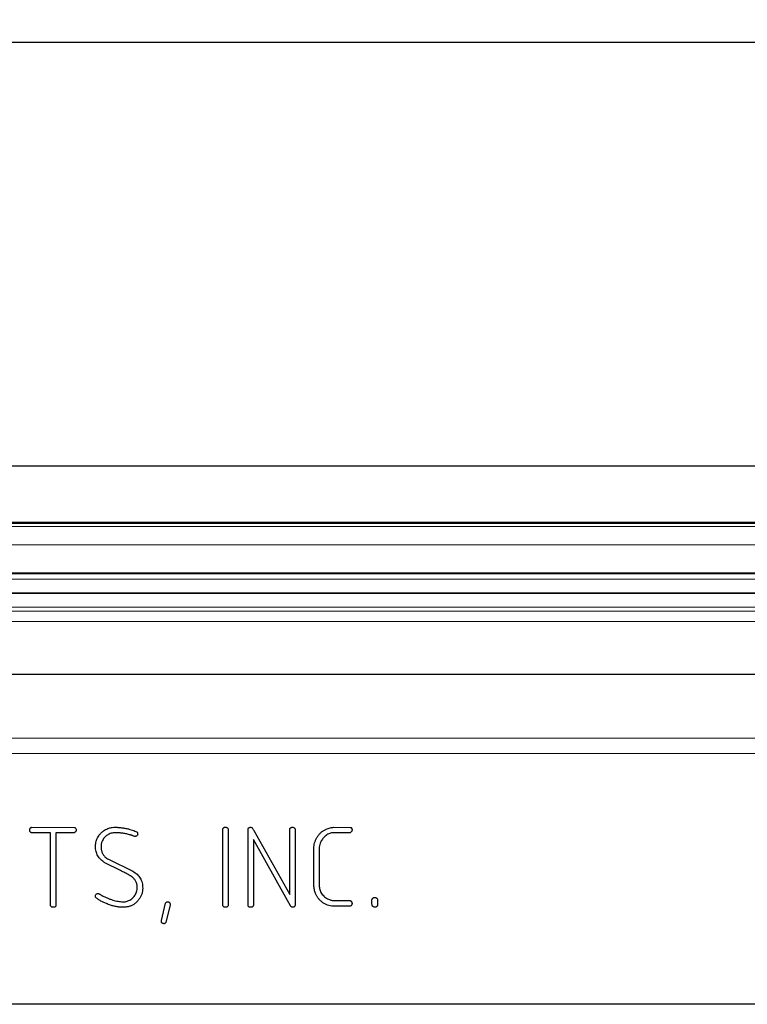
# Model space of a CAD drawing. Units: inches. Extents: x 1.3 to 84.2, y 1 to 53.5.
# Drawn here: x 49.6 to 51, y 21.5 to 23.5 of the extents above; entities that cross this region are included whole.
import ezdxf

# ---------------------------------------------------------------- set-up
doc = ezdxf.new("R2010")
doc.units = ezdxf.units.IN
doc.header["$LTSCALE"] = 2.5
doc.header["$MEASUREMENT"] = 0
doc.layers.add('DIM', color=136, linetype='Continuous')
doc.styles.add('SLDTEXTSTYLE0', font='TXT', dxfattribs={"width": 0.605})
doc.dimstyles.new('SLDDIMSTYLE2', dxfattribs={"dimtxt": 0.505575, "dimasz": 0.235, "dimexe": 0, "dimexo": 0.0625, "dimgap": 0.126394, "dimtad": 0, "dimtih": 1, "dimtoh": 1, "dimrnd": 1e-09, "dimzin": 12, "dimdsep": 46, "dimtxsty": 'SLDTEXTSTYLE0', "dimsah": 1, "dimcen": 0.09, "dimadec": 0, "dimazin": 3, "dimtfac": 1, "dimtofl": 0, "dimtmove": 0, "dimatfit": 3, "dimfxl": 1, "dimfrac": 2, "dimtolj": 1, "dimtzin": 12, "dimarcsym": 0})

# ---------------------------------------------------------------- blocks, each defined once
blk = doc.blocks.new('_D_12')
at = {"layer": 'DIM'}
for p, q in [((52.4238, 25.3858), (52.2502, 25.3858)), ((52.2502, 25.3858), (52.2502, 24.6094)), ((53.5812, 25.3858), (53.7548, 25.3858)), ((53.7548, 25.3858), (53.7548, 24.6094)), ((45.6938, 21.6728), (45.6938, 25.3101)), ((58.5688, 21.6728), (58.5688, 25.3101)), ((45.6938, 24.9976), (50.2247, 24.9976)), ((58.5688, 24.9976), (54.0441, 24.9976)), ((52.2502, 24.6094), (52.4238, 24.6094)), ((53.7548, 24.6094), (53.5812, 24.6094))]:
    blk.add_line(p, q, dxfattribs=at)
for points in [[(45.6938, 24.9976), (45.9288, 24.9476), (45.9288, 25.0476)], [(58.5688, 24.9976), (58.3338, 25.0476), (58.3338, 24.9476)]]:
    blk.add_solid(points, dxfattribs=at)
at = {"layer": 'DIM', "char_height": 0.52083, "attachment_point": 1, "style": 'SLDTEXTSTYLE0'}
for s, insert in [('12.88', (50.3404, 25.2808)), ('327', (52.4238, 25.2808))]:
    blk.add_mtext(s, dxfattribs=dict(at, insert=insert))

msp = doc.modelspace()

# ---------------------------------------------------------------- linework, layer by layer
at = {"color": 7, "linetype": 'Continuous', "lineweight": 25}
for p, q in [((46.0861, 23.4228), (58.1764, 23.4228)), ((59.2551, 22.5966), (45.0074, 22.5966)), ((59.1181, 22.4866), (45.1444, 22.4866)), ((58.5316, 22.3866), (45.7309, 22.3866)), ((58.4212, 22.1906), (45.8411, 22.1906)), ((49.6209, 21.8822), (49.584, 21.8822)), ((49.5842, 21.8929), (49.6673, 21.8927)), ((49.6209, 21.7407), (49.6209, 21.8822)), ((49.6669, 21.8822), (49.6315, 21.8822)), ((49.6315, 21.8822), (49.6315, 21.7407)), ((49.6684, 21.883), (49.6669, 21.8822)), ((49.9564, 21.7407), (49.9564, 21.8894)), ((49.9663, 21.8912), (49.967, 21.8896)), ((49.967, 21.8896), (49.967, 21.7405)), ((50.0055, 21.7407), (50.0055, 21.8892)), ((50.0167, 21.8865), (50.0867, 21.762)), ((50.0867, 21.762), (50.0867, 21.8894)), ((50.0974, 21.8892), (50.0974, 21.7407)), ((50.2045, 21.8822), (50.172, 21.8822)), ((50.1728, 21.8929), (50.2046, 21.8927)), ((50.0822, 21.7503), (50.0162, 21.8689)), ((50.0162, 21.8689), (50.0162, 21.7405)), ((50.1337, 21.7821), (50.1337, 21.8547)), ((50.1444, 21.8541), (50.1444, 21.7775)), ((49.7569, 21.8086), (49.7269, 21.8236)), ((49.734, 21.8304), (49.7811, 21.807)), ((49.8367, 21.7109), (49.8448, 21.7447)), ((50.0883, 21.7396), (50.0822, 21.7503)), ((50.1742, 21.7498), (50.2045, 21.7498)), ((50.247, 21.7438), (50.247, 21.7517)), ((50.2569, 21.7538), (50.2577, 21.7524)), ((50.2577, 21.7524), (50.2577, 21.7412)), ((49.8538, 21.7416), (49.8454, 21.7075)), ((50.0892, 21.7383), (50.0883, 21.7396)), ((50.2046, 21.7391), (50.1713, 21.7391)), ((50.2062, 21.7398), (50.2046, 21.7391)), ((58.5688, 21.5478), (45.6938, 21.5478))]:
    msp.add_line(p, q, dxfattribs=at)
at = {"color": 8, "linetype": 'Continuous', "lineweight": 18}
for p, q in [((45.1444, 22.485), (59.1181, 22.485)), ((59.0839, 22.4793), (45.1786, 22.4793)), ((45.7176, 22.4432), (58.5452, 22.4432)), ((58.5327, 22.3889), (45.73, 22.3889)), ((45.7349, 22.3765), (58.5274, 22.3765)), ((58.5163, 22.3498), (45.746, 22.3498)), ((45.7465, 22.3485), (58.5158, 22.3485)), ((58.5047, 22.3217), (45.7576, 22.3217)), ((45.7609, 22.3139), (58.5015, 22.3139)), ((58.4933, 22.2941), (45.7691, 22.2941)), ((45.9654, 22.0664), (58.297, 22.0664)), ((58.297, 22.0364), (45.9654, 22.0364))]:
    msp.add_line(p, q, dxfattribs=at)
at = {"color": 7, "linetype": 'Continuous', "lineweight": 25}
for points, knots in [([(49.5803, 21.8861), (49.5803, 21.8868), (49.5803, 21.888), (49.5808, 21.8897), (49.5814, 21.8911), (49.5821, 21.8918), (49.5825, 21.8922)], [0, 0, 0, 0, 0.291637, 0.550791, 0.779625, 1, 1, 1, 1]), ([(49.584, 21.8822), (49.5836, 21.8824), (49.5827, 21.8827), (49.5816, 21.8836), (49.5807, 21.8847), (49.5804, 21.8856), (49.5803, 21.8861)], [0, 0, 0, 0, 0.248455, 0.484212, 0.732946, 1, 1, 1, 1]), ([(49.5825, 21.8922), (49.5827, 21.8923), (49.5833, 21.8925), (49.5839, 21.8928), (49.5842, 21.8929)], [0, 0, 0, 0, 0.430329, 1, 1, 1, 1]), ([(49.6673, 21.8927), (49.6677, 21.8925), (49.6686, 21.8923), (49.6697, 21.8913), (49.6704, 21.8901), (49.6707, 21.8891), (49.6708, 21.8886)], [0, 0, 0, 0, 0.243826, 0.47785, 0.721881, 1, 1, 1, 1]), ([(49.6708, 21.8886), (49.6708, 21.8879), (49.6708, 21.8867), (49.6703, 21.8851), (49.6695, 21.8838), (49.6688, 21.8833), (49.6684, 21.883)], [0, 0, 0, 0, 0.301562, 0.560379, 0.783041, 1, 1, 1, 1]), ([(49.7091, 21.8631), (49.7095, 21.8647), (49.7102, 21.8678), (49.7122, 21.8722), (49.7148, 21.8765), (49.7181, 21.8805), (49.7218, 21.8842), (49.7259, 21.8872), (49.7302, 21.8896), (49.7332, 21.8906), (49.7347, 21.8912)], [0, 0, 0, 0, 0.119163, 0.239899, 0.365051, 0.497637, 0.630647, 0.756605, 0.879112, 1, 1, 1, 1]), ([(49.7471, 21.8822), (49.7457, 21.8822), (49.743, 21.8821), (49.739, 21.8812), (49.7352, 21.8798), (49.7316, 21.8778), (49.7283, 21.8753), (49.7255, 21.8724), (49.7231, 21.8692), (49.7219, 21.8667), (49.7213, 21.8655)], [0, 0, 0, 0, 0.125429, 0.24939, 0.373066, 0.499815, 0.626617, 0.749216, 0.873368, 1, 1, 1, 1]), ([(49.7347, 21.8912), (49.7368, 21.8917), (49.741, 21.8927), (49.7452, 21.8929), (49.7473, 21.8929)], [0, 0, 0, 0, 0.50103, 1, 1, 1, 1]), ([(49.7767, 21.8778), (49.7742, 21.8785), (49.7693, 21.8798), (49.7618, 21.8812), (49.7544, 21.8821), (49.7495, 21.8822), (49.7471, 21.8822)], [0, 0, 0, 0, 0.257344, 0.509446, 0.756536, 1, 1, 1, 1]), ([(49.7473, 21.8929), (49.7479, 21.8929), (49.7491, 21.8929), (49.7511, 21.8928), (49.7534, 21.8926), (49.756, 21.8923), (49.759, 21.8919), (49.7622, 21.8915), (49.7659, 21.8909), (49.7684, 21.8905), (49.7697, 21.8903)], [0, 0, 0, 0, 0.074181, 0.161899, 0.264635, 0.382576, 0.514125, 0.660764, 0.822713, 1, 1, 1, 1]), ([(49.7697, 21.8903), (49.7717, 21.8898), (49.7754, 21.8888), (49.7806, 21.8871), (49.7851, 21.8856), (49.7877, 21.8844), (49.7889, 21.8839)], [0, 0, 0, 0, 0.307325, 0.57513, 0.805962, 1, 1, 1, 1]), ([(49.7858, 21.875), (49.7851, 21.8751), (49.7835, 21.8753), (49.7814, 21.8761), (49.7797, 21.8769), (49.7785, 21.8773), (49.7775, 21.8776), (49.7769, 21.8777), (49.7767, 21.8778)], [0, 0, 0, 0, 0.218868, 0.520846, 0.678755, 0.812148, 0.917971, 1, 1, 1, 1]), ([(49.7906, 21.8788), (49.7903, 21.8781), (49.7898, 21.8768), (49.7883, 21.8757), (49.7869, 21.8752), (49.7861, 21.8751), (49.7858, 21.875)], [0, 0, 0, 0, 0.3470852, 0.6273797, 0.8580046, 1, 1, 1, 1]), ([(49.7889, 21.8839), (49.7891, 21.8836), (49.7897, 21.883), (49.7903, 21.8818), (49.7906, 21.8803), (49.7906, 21.8793), (49.7906, 21.8788)], [0, 0, 0, 0, 0.212838, 0.446331, 0.70541, 1, 1, 1, 1]), ([(49.9564, 21.8894), (49.9565, 21.8898), (49.9568, 21.8907), (49.9577, 21.8918), (49.9589, 21.8926), (49.9598, 21.8928), (49.9603, 21.8929)], [0, 0, 0, 0, 0.249138, 0.484506, 0.727109, 1, 1, 1, 1]), ([(49.9603, 21.8929), (49.961, 21.8929), (49.9621, 21.8929), (49.9638, 21.8926), (49.9652, 21.892), (49.9659, 21.8914), (49.9663, 21.8912)], [0, 0, 0, 0, 0.294316, 0.551635, 0.784571, 1, 1, 1, 1]), ([(50.0055, 21.8892), (50.0056, 21.8896), (50.0059, 21.8905), (50.0067, 21.8916), (50.0078, 21.8924), (50.0086, 21.8926), (50.0091, 21.8927)], [0, 0, 0, 0, 0.274287, 0.513437, 0.748948, 1, 1, 1, 1]), ([(50.0091, 21.8927), (50.0092, 21.8928), (50.0097, 21.8929), (50.0101, 21.8929), (50.0104, 21.8929)], [0, 0, 0, 0, 0.363093, 1, 1, 1, 1]), ([(50.0104, 21.8929), (50.011, 21.8929), (50.0121, 21.8928), (50.0131, 21.8922), (50.0136, 21.8918)], [0, 0, 0, 0, 0.472454, 1, 1, 1, 1]), ([(50.0136, 21.8918), (50.0136, 21.8917), (50.0139, 21.8912), (50.0146, 21.8902), (50.0155, 21.8886), (50.0162, 21.8873), (50.0167, 21.8865)], [0, 0, 0, 0, 0.082862, 0.27278, 0.581868, 1, 1, 1, 1]), ([(50.0867, 21.8894), (50.087, 21.8899), (50.0875, 21.8909), (50.0887, 21.8921), (50.0903, 21.8928), (50.0914, 21.8929), (50.0919, 21.8929)], [0, 0, 0, 0, 0.265865, 0.509085, 0.743408, 1, 1, 1, 1]), ([(50.0919, 21.8929), (50.0926, 21.8929), (50.0938, 21.8929), (50.0949, 21.8923), (50.0954, 21.892)], [0, 0, 0, 0, 0.5555217, 1, 1, 1, 1]), ([(50.0954, 21.892), (50.0959, 21.8916), (50.0968, 21.8908), (50.0972, 21.8896), (50.0974, 21.8892)], [0, 0, 0, 0, 0.571032, 1, 1, 1, 1]), ([(50.1337, 21.8547), (50.134, 21.8565), (50.1345, 21.8602), (50.1361, 21.8654), (50.1384, 21.8706), (50.1412, 21.8754), (50.1447, 21.8799), (50.1487, 21.8837), (50.1531, 21.8869), (50.1564, 21.8884), (50.158, 21.8892)], [0, 0, 0, 0, 0.124105, 0.247945, 0.373469, 0.502547, 0.630724, 0.755252, 0.876652, 1, 1, 1, 1]), ([(50.172, 21.8822), (50.1708, 21.8822), (50.1682, 21.882), (50.1645, 21.881), (50.1609, 21.8794), (50.1575, 21.8771), (50.1543, 21.8744), (50.1515, 21.8713), (50.1491, 21.868), (50.1479, 21.8655), (50.1473, 21.8643)], [0, 0, 0, 0, 0.1176309, 0.2345881, 0.3566201, 0.4854667, 0.6163828, 0.7447989, 0.8719697, 1, 1, 1, 1]), ([(50.158, 21.8892), (50.1593, 21.8897), (50.1617, 21.8906), (50.1654, 21.8917), (50.1691, 21.8925), (50.1716, 21.8928), (50.1728, 21.8929)], [0, 0, 0, 0, 0.260822, 0.512714, 0.758211, 1, 1, 1, 1]), ([(50.2082, 21.8874), (50.2081, 21.8869), (50.208, 21.8859), (50.2072, 21.8844), (50.2061, 21.8829), (50.205, 21.8825), (50.2045, 21.8822)], [0, 0, 0, 0, 0.20342, 0.470049, 0.740091, 1, 1, 1, 1]), ([(50.2046, 21.8927), (50.2052, 21.8925), (50.2062, 21.8922), (50.2074, 21.891), (50.208, 21.8893), (50.2081, 21.888), (50.2082, 21.8874)], [0, 0, 0, 0, 0.23537, 0.461139, 0.7026977, 1, 1, 1, 1]), ([(49.7085, 21.8554), (49.7085, 21.8567), (49.7085, 21.8593), (49.7089, 21.8619), (49.7091, 21.8631)], [0, 0, 0, 0, 0.517438, 1, 1, 1, 1]), ([(49.7213, 21.8655), (49.721, 21.8646), (49.7203, 21.8629), (49.7196, 21.8603), (49.7192, 21.8577), (49.7192, 21.8559), (49.7192, 21.8551)], [0, 0, 0, 0, 0.253272, 0.505867, 0.752647, 1, 1, 1, 1]), ([(50.1473, 21.8643), (50.1466, 21.8627), (50.1452, 21.8594), (50.1447, 21.8559), (50.1444, 21.8541)], [0, 0, 0, 0, 0.484004, 1, 1, 1, 1]), ([(49.7269, 21.8236), (49.7254, 21.8246), (49.7226, 21.8265), (49.7188, 21.8298), (49.7156, 21.8335), (49.713, 21.8373), (49.711, 21.8415), (49.7095, 21.8459), (49.7086, 21.8506), (49.7085, 21.8538), (49.7085, 21.8554)], [0, 0, 0, 0, 0.137402, 0.267031, 0.391764, 0.512265, 0.630943, 0.750508, 0.872285, 1, 1, 1, 1]), ([(49.7192, 21.8551), (49.7192, 21.8541), (49.7192, 21.8522), (49.7196, 21.8495), (49.7202, 21.8468), (49.721, 21.8443), (49.7222, 21.8419), (49.7235, 21.8396), (49.7251, 21.8374), (49.7263, 21.8361), (49.7269, 21.8354)], [0, 0, 0, 0, 0.132583, 0.259995, 0.384773, 0.506521, 0.628492, 0.749987, 0.873513, 1, 1, 1, 1]), ([(49.7269, 21.8354), (49.728, 21.8344), (49.7301, 21.8324), (49.7327, 21.8311), (49.734, 21.8304)], [0, 0, 0, 0, 0.486833, 1, 1, 1, 1]), ([(49.7797, 21.7962), (49.7794, 21.7964), (49.7785, 21.7971), (49.7769, 21.798), (49.7749, 21.7992), (49.7723, 21.8006), (49.7691, 21.8023), (49.7655, 21.8042), (49.7613, 21.8063), (49.7584, 21.8078), (49.7569, 21.8086)], [0, 0, 0, 0, 0.04885, 0.11982, 0.211314, 0.324648, 0.461471, 0.61954, 0.798276, 1, 1, 1, 1]), ([(49.7811, 21.807), (49.7826, 21.8061), (49.7856, 21.8045), (49.7895, 21.8014), (49.7929, 21.7978), (49.7957, 21.7939), (49.7978, 21.7895), (49.7993, 21.7847), (49.8002, 21.7795), (49.8003, 21.7759), (49.8004, 21.774)], [0, 0, 0, 0, 0.129216, 0.252823, 0.37144, 0.489469, 0.608809, 0.731866, 0.86184, 1, 1, 1, 1]), ([(49.7897, 21.7752), (49.7896, 21.7763), (49.7896, 21.7784), (49.7891, 21.7814), (49.7883, 21.7843), (49.7872, 21.787), (49.7858, 21.7896), (49.7841, 21.792), (49.782, 21.7942), (49.7805, 21.7955), (49.7797, 21.7962)], [0, 0, 0, 0, 0.131913, 0.259581, 0.381684, 0.502965, 0.62337, 0.745717, 0.870337, 1, 1, 1, 1]), ([(50.1364, 21.7654), (50.136, 21.7667), (50.1351, 21.7693), (50.1343, 21.7733), (50.1338, 21.7776), (50.1338, 21.7806), (50.1337, 21.7821)], [0, 0, 0, 0, 0.236848, 0.4799, 0.733826, 1, 1, 1, 1]), ([(49.7085, 21.7584), (49.7085, 21.7592), (49.7086, 21.7606), (49.7095, 21.7625), (49.7112, 21.7636), (49.7125, 21.7637), (49.7131, 21.7637)], [0, 0, 0, 0, 0.28939, 0.523766, 0.742925, 1, 1, 1, 1]), ([(49.7131, 21.7637), (49.7135, 21.7637), (49.7142, 21.7636), (49.7154, 21.7632), (49.7166, 21.7626), (49.7179, 21.7617), (49.7191, 21.7608), (49.7202, 21.7602), (49.7211, 21.7596), (49.7217, 21.7594), (49.722, 21.7593)], [0, 0, 0, 0, 0.104447, 0.223858, 0.362844, 0.522261, 0.680765, 0.809708, 0.91747, 1, 1, 1, 1]), ([(49.7642, 21.7476), (49.7655, 21.7477), (49.768, 21.748), (49.7718, 21.7491), (49.7756, 21.7509), (49.7791, 21.7534), (49.7823, 21.7563), (49.7849, 21.7595), (49.7871, 21.763), (49.7879, 21.7655), (49.7883, 21.7668)], [0, 0, 0, 0, 0.118037, 0.237003, 0.361857, 0.49525, 0.628693, 0.756156, 0.878125, 1, 1, 1, 1]), ([(49.8004, 21.774), (49.8003, 21.7721), (49.8001, 21.7682), (49.7986, 21.7626), (49.7962, 21.7571), (49.7934, 21.7527), (49.7908, 21.7495), (49.7888, 21.7472), (49.7866, 21.7451), (49.7842, 21.7434), (49.7818, 21.7418), (49.7792, 21.7404), (49.7765, 21.7393), (49.7746, 21.7388), (49.7737, 21.7385)], [0, 0, 0, 0, 0.121883, 0.24298, 0.367831, 0.499139, 0.565599, 0.630219, 0.69333, 0.754986, 0.816338, 0.87727, 0.93804, 1, 1, 1, 1]), ([(49.7883, 21.7668), (49.7887, 21.7683), (49.7895, 21.771), (49.7896, 21.7739), (49.7897, 21.7752)], [0, 0, 0, 0, 0.533082, 1, 1, 1, 1]), ([(50.1713, 21.7391), (50.1694, 21.7392), (50.1658, 21.7393), (50.1604, 21.7409), (50.1551, 21.7433), (50.1501, 21.7467), (50.1455, 21.7506), (50.1416, 21.7551), (50.1385, 21.76), (50.1371, 21.7636), (50.1364, 21.7654)], [0, 0, 0, 0, 0.117793, 0.23727, 0.360676, 0.492074, 0.624762, 0.751901, 0.876151, 1, 1, 1, 1]), ([(50.1444, 21.7775), (50.1445, 21.7761), (50.1446, 21.7735), (50.1458, 21.7695), (50.1476, 21.7657), (50.1501, 21.762), (50.1531, 21.7587), (50.1564, 21.7558), (50.1601, 21.7535), (50.1627, 21.7525), (50.164, 21.7519)], [0, 0, 0, 0, 0.116942, 0.234692, 0.358128, 0.490027, 0.623058, 0.750741, 0.875107, 1, 1, 1, 1]), ([(49.7096, 21.7555), (49.7093, 21.7559), (49.7086, 21.7568), (49.7085, 21.7579), (49.7085, 21.7584)], [0, 0, 0, 0, 0.48634, 1, 1, 1, 1]), ([(49.7315, 21.7433), (49.7293, 21.7442), (49.7251, 21.746), (49.7193, 21.749), (49.7141, 21.752), (49.711, 21.7544), (49.7096, 21.7555)], [0, 0, 0, 0, 0.28426, 0.544855, 0.783643, 1, 1, 1, 1]), ([(49.722, 21.7593), (49.724, 21.7583), (49.7279, 21.7565), (49.7337, 21.754), (49.7392, 21.7519), (49.7446, 21.7503), (49.7498, 21.749), (49.7548, 21.7482), (49.7595, 21.7476), (49.7627, 21.7476), (49.7642, 21.7476)], [0, 0, 0, 0, 0.150472, 0.29241, 0.427066, 0.55428, 0.674916, 0.789248, 0.897185, 1, 1, 1, 1]), ([(49.7611, 21.7369), (49.7588, 21.737), (49.754, 21.7372), (49.7467, 21.7385), (49.7392, 21.7405), (49.7341, 21.7424), (49.7315, 21.7433)], [0, 0, 0, 0, 0.229605, 0.470859, 0.727318, 1, 1, 1, 1]), ([(49.8448, 21.7447), (49.8451, 21.7451), (49.8455, 21.7459), (49.8464, 21.7468), (49.8474, 21.7474), (49.8481, 21.7475), (49.8484, 21.7476)], [0, 0, 0, 0, 0.293296, 0.552349, 0.778735, 1, 1, 1, 1]), ([(49.8484, 21.7476), (49.8489, 21.7476), (49.8499, 21.7475), (49.8513, 21.7471), (49.8525, 21.7463), (49.8531, 21.7455), (49.8534, 21.7451)], [0, 0, 0, 0, 0.264045, 0.509327, 0.752029, 1, 1, 1, 1]), ([(49.8534, 21.7451), (49.8535, 21.7446), (49.8537, 21.7434), (49.8538, 21.7422), (49.8538, 21.7416)], [0, 0, 0, 0, 0.4993144, 1, 1, 1, 1]), ([(50.164, 21.7519), (50.165, 21.7516), (50.1668, 21.751), (50.1694, 21.7503), (50.1719, 21.7498), (50.1735, 21.7498), (50.1742, 21.7498)], [0, 0, 0, 0, 0.284737, 0.547894, 0.783273, 1, 1, 1, 1]), ([(50.2045, 21.7498), (50.2049, 21.7496), (50.2058, 21.7493), (50.2068, 21.7484), (50.2076, 21.7472), (50.2078, 21.7463), (50.208, 21.7458)], [0, 0, 0, 0, 0.246962, 0.480868, 0.723433, 1, 1, 1, 1]), ([(50.2082, 21.7443), (50.2081, 21.7438), (50.2081, 21.743), (50.2077, 21.7418), (50.2071, 21.7407), (50.2065, 21.7401), (50.2062, 21.7398)], [0, 0, 0, 0, 0.259087, 0.501543, 0.747486, 1, 1, 1, 1]), ([(50.208, 21.7458), (50.208, 21.7457), (50.208, 21.7454), (50.208, 21.7452), (50.208, 21.745)], [0, 0, 0, 0, 0.4098611, 1, 1, 1, 1]), ([(50.208, 21.745), (50.208, 21.7449), (50.2081, 21.7447), (50.2082, 21.7444), (50.2082, 21.7443)], [0, 0, 0, 0, 0.5808756, 1, 1, 1, 1]), ([(50.247, 21.7517), (50.2471, 21.7521), (50.2473, 21.7531), (50.2481, 21.7543), (50.2492, 21.7553), (50.2501, 21.7557), (50.2506, 21.7559)], [0, 0, 0, 0, 0.2526961, 0.4897568, 0.7342036, 1, 1, 1, 1]), ([(50.2526, 21.7369), (50.252, 21.737), (50.2508, 21.7372), (50.2493, 21.738), (50.2481, 21.739), (50.2474, 21.7403), (50.247, 21.742), (50.247, 21.7432), (50.247, 21.7438)], [0, 0, 0, 0, 0.164476, 0.379011, 0.502447, 0.638999, 0.804973, 1, 1, 1, 1]), ([(50.2506, 21.7559), (50.2509, 21.756), (50.2514, 21.7562), (50.252, 21.7562), (50.2523, 21.7562)], [0, 0, 0, 0, 0.3989075, 1, 1, 1, 1]), ([(50.2523, 21.7562), (50.2528, 21.7561), (50.2537, 21.7561), (50.255, 21.7556), (50.2561, 21.7549), (50.2566, 21.7542), (50.2569, 21.7538)], [0, 0, 0, 0, 0.255295, 0.50046, 0.741119, 1, 1, 1, 1]), ([(49.6262, 21.7369), (49.6255, 21.737), (49.6242, 21.737), (49.6225, 21.7377), (49.6213, 21.739), (49.621, 21.7401), (49.6209, 21.7407)], [0, 0, 0, 0, 0.290326, 0.529859, 0.757101, 1, 1, 1, 1]), ([(49.6315, 21.7407), (49.6314, 21.7401), (49.6311, 21.739), (49.6299, 21.7377), (49.6282, 21.737), (49.6269, 21.737), (49.6262, 21.7369)], [0, 0, 0, 0, 0.242899, 0.470141, 0.709674, 1, 1, 1, 1]), ([(49.7737, 21.7385), (49.7727, 21.7382), (49.7708, 21.7377), (49.7677, 21.7373), (49.7645, 21.737), (49.7623, 21.7369), (49.7611, 21.7369)], [0, 0, 0, 0, 0.232466, 0.477475, 0.731335, 1, 1, 1, 1]), ([(49.9618, 21.7369), (49.9611, 21.737), (49.9598, 21.737), (49.9581, 21.7377), (49.9569, 21.739), (49.9565, 21.7401), (49.9564, 21.7407)], [0, 0, 0, 0, 0.29065, 0.535093, 0.759022, 1, 1, 1, 1]), ([(49.967, 21.7405), (49.9668, 21.74), (49.9664, 21.7389), (49.9652, 21.7377), (49.9636, 21.7371), (49.9624, 21.737), (49.9618, 21.7369)], [0, 0, 0, 0, 0.259789, 0.489529, 0.731947, 1, 1, 1, 1]), ([(50.011, 21.7369), (50.0103, 21.737), (50.009, 21.737), (50.0072, 21.7377), (50.006, 21.739), (50.0057, 21.7401), (50.0055, 21.7407)], [0, 0, 0, 0, 0.29065, 0.535093, 0.759022, 1, 1, 1, 1]), ([(50.0162, 21.7405), (50.016, 21.74), (50.0155, 21.7389), (50.0143, 21.7377), (50.0128, 21.7371), (50.0116, 21.737), (50.011, 21.7369)], [0, 0, 0, 0, 0.259789, 0.489529, 0.731947, 1, 1, 1, 1]), ([(50.0927, 21.7369), (50.0921, 21.737), (50.0908, 21.7371), (50.0897, 21.7379), (50.0892, 21.7383)], [0, 0, 0, 0, 0.498111, 1, 1, 1, 1]), ([(50.0938, 21.7372), (50.0937, 21.7371), (50.0934, 21.7369), (50.093, 21.7369), (50.0927, 21.7369)], [0, 0, 0, 0, 0.381287, 1, 1, 1, 1]), ([(50.0974, 21.7407), (50.0973, 21.7403), (50.097, 21.7394), (50.0962, 21.7384), (50.0951, 21.7375), (50.0943, 21.7373), (50.0938, 21.7372)], [0, 0, 0, 0, 0.260157, 0.497494, 0.739843, 1, 1, 1, 1]), ([(50.2545, 21.7374), (50.2542, 21.7373), (50.2536, 21.737), (50.2529, 21.737), (50.2526, 21.7369)], [0, 0, 0, 0, 0.511686, 1, 1, 1, 1]), ([(50.2577, 21.7412), (50.2576, 21.7407), (50.2574, 21.7398), (50.2567, 21.7387), (50.2557, 21.7378), (50.2549, 21.7375), (50.2545, 21.7374)], [0, 0, 0, 0, 0.277456, 0.513846, 0.752275, 1, 1, 1, 1]), ([(49.8371, 21.7071), (49.837, 21.7076), (49.8367, 21.7089), (49.8367, 21.7102), (49.8367, 21.7109)], [0, 0, 0, 0, 0.408843, 1, 1, 1, 1]), ([(49.8422, 21.7049), (49.8417, 21.7049), (49.8407, 21.7049), (49.8393, 21.7054), (49.8381, 21.7061), (49.8375, 21.7068), (49.8371, 21.7071)], [0, 0, 0, 0, 0.26789, 0.51191, 0.753714, 1, 1, 1, 1]), ([(49.8454, 21.7075), (49.8453, 21.7073), (49.8452, 21.7066), (49.8444, 21.706), (49.8435, 21.7053), (49.8427, 21.705), (49.8422, 21.7049)], [0, 0, 0, 0, 0.206143, 0.428166, 0.687228, 1, 1, 1, 1])]:
    msp.add_open_spline(points, degree=3, knots=knots, dxfattribs=at)

# ---------------------------------------------------------------- dimensions: what is measured, and where the dimension line sits
at = {"layer": 'DIM'}
dim = msp.add_linear_dim(base=(45.6937651665, 24.9975965856), p1=(58.5687651665, 21.547793436), p2=(45.6937651665, 21.547793436), dimstyle='SLDDIMSTYLE2', dxfattribs=at)
dim.commit()
dim.dimension.update_dxf_attribs({"geometry": '_D_12', "text_midpoint": (52.1344306988, 24.9975965856), "dimtype": 160})

doc.saveas('drawing.dxf')
